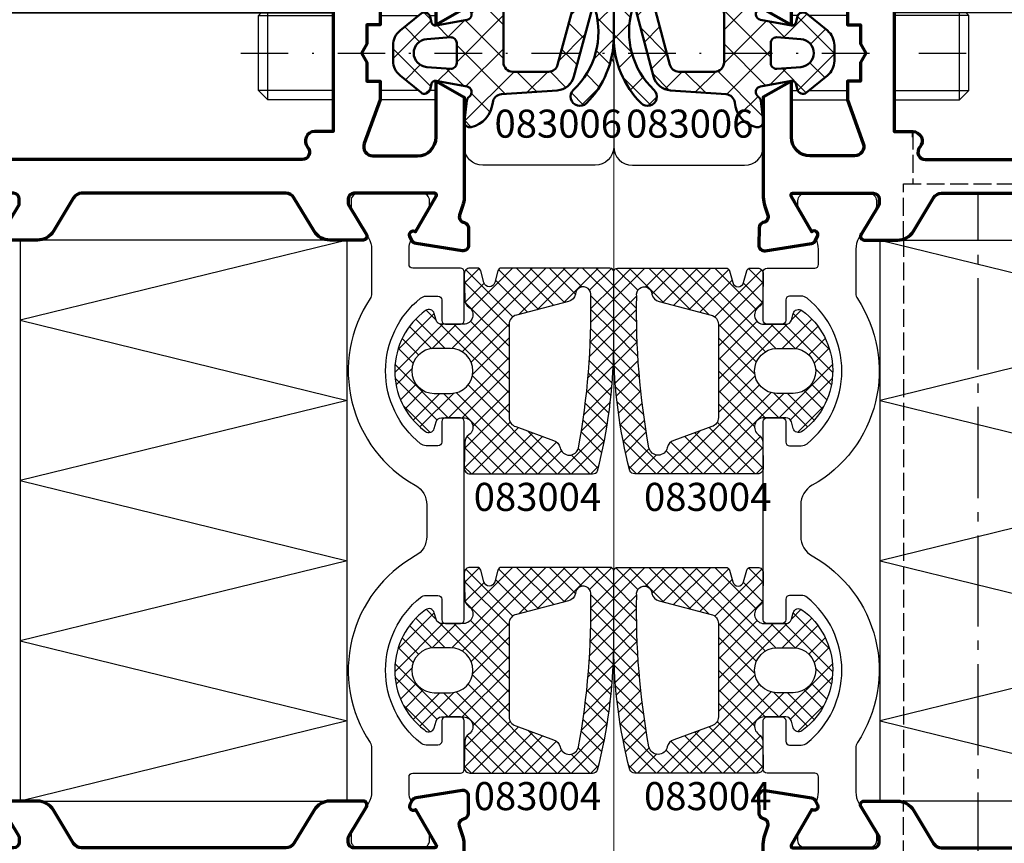
# Model space of a CAD drawing. Units: millimetres. Extents: x -3674 to 21417, y -2096 to 32394.
# Drawn here: x 7395 to 7447, y 9426 to 9470 of the extents above; entities that cross this region are included whole.
import ezdxf

# ---------------------------------------------------------------- set-up
doc = ezdxf.new("R2010")
doc.units = ezdxf.units.MM
for name, pattern in [('AM_DIN_F_W050', [6.25, 4.75, -1.5]), ('AM_DIN_G_W050', [13.75, 9.75, -1.5, 1, -1.5]), ('STRICHPUNKT', [25.4, 12.7, -6.35, 0, -6.35])]:
    doc.linetypes.add(name, pattern=pattern)
for name, color, linetype in [('Achse', 104, 'STRICHPUNKT'), ('GUMMI', 3, 'Continuous'), ('Kammerisolation', 9, 'Continuous'), ('UMRISS02', 1, 'Continuous'), ('UMRISS05', 3, 'Continuous')]:
    doc.layers.add(name, color=color, linetype=linetype)
for name, color, linetype, lineweight in [('Aluminium-AM_2', 50, 'Continuous', 70), ('Gummi-AM_1', 183, 'Continuous', 50), ('Schraffur', 251, 'Continuous', 25), ('SchraubenundBeschläge-AM_0', 9, 'Continuous', 35), ('SchraubenundBeschläge-AM_1', 9, 'Continuous', 50), ('SchraubenundBeschläge-AM_3', 9, 'AM_DIN_F_W050', 25), ('SchraubenundBeschläge-AM_7', 5, 'AM_DIN_G_W050', 25), ('Zeichnen-AM_6', 10, 'Continuous', 25)]:
    doc.layers.add(name, color=color, linetype=linetype, lineweight=lineweight)
doc.layers.add('HILFSLINIEN', color=6, linetype='Continuous', lineweight=0, plot=False)
doc.styles.add('ArialS', font='ARIALN.TTF')

# ---------------------------------------------------------------- blocks, each defined once
blk = doc.blocks.new('081001E')
for points in [[(-55.49999999999955, 24.10000000000025), (-55.49999999999955, 28.41602540378469, -0.5773502691896236), (-55.34999999999955, 28.50262794416313), (-53.44543533877381, 27.40302702431542, 0.7988945248116791), (-53.20120615910628, 27.098807186884), (-52.98421808147071, 27.2046393436771, 0.2446984432290322), (-52.8194229233289, 27.42734721805481), (-52.42888331423262, 29.89311726652701, 0.4663076581550126), (-52.73042553834235, 30.24000191458599), (-53.65238050712087, 30.22390913074505, 0.3152987888790001), (-53.93080035786948, 30.02162526853529), (-53.95835149661161, 29.94161095170804, -0.4142135623731223), (-54.33967751562854, 29.75562582536538), (-54.81205333376268, 29.91827786339926, 0.08309359224722883), (-55.30040556544841, 30.00000000000028), (-65.39999999999975, 30.00000000000022), (-65.39999999999975, 34.00000000000034), (-60.99999999999943, 34.00000000000034), (-60.99999999999943, 37.40000000000032, 0.4142135623730951), (-61.59999999999945, 38.00000000000034), (-62.19999999999959, 38.00000000000034), (-62.19999999999959, 35.50000000000011), (-65.39999999999975, 35.50000000000034), (-65.39999999999975, 44.49999999999966), (-62.19999999999902, 44.49999999999966), (-62.19999999999925, 40.99999999999977), (-61.59999999999945, 40.99999999999977, 0.4142135623731083), (-60.99999999999943, 41.5999999999998), (-60.99999999999966, 45.99999999999977), (-67, 45.99999999999977), (-67, 2.273736754432321e-13), (-65.36602540378442, 2.273736754432321e-13), (-64.5, 1.500000000000227), (-65.5, 1.500000000000227), (-65.5, 4.500000000000227), (-64.5, 4.500000000000227), (-64.49999999999994, 5.199999999999818), (-63.50000000000006, 5.199999999999818), (-63.00000000000011, 5.488675134594587), (-62.50000000000011, 5.199999999999818), (-61.5, 5.199999999999818), (-61.5, 4.500000000000171), (-60.49999999999999, 4.500000000000193), (-58.17101007166263, 5.347683009820773, -0.5205670505517455), (-57.49999999999979, 4.877836699427822), (-57.49999999999979, 2.500000000000237, -0.414213562373094), (-58.49999999999979, 1.500000000000237), (-61.5, 1.500000000000227), (-60.63397459621669, 2.150884944697132e-12), (-55.30040556544864, 2.098765605751396e-12, 0.08309359224722877), (-54.81205333376292, 0.08172213660312), (-54.33967751562876, 0.2443741746369978, -0.414213562373123), (-53.95835149661184, 0.05838904829433211), (-53.93080035786971, -0.02162526853291347, 0.3152987888789998), (-53.65238050712109, -0.2239091307426744), (-52.73042553834257, -0.2400019145836145, 0.4663076581550131), (-52.42888331423285, 0.1068827334753673), (-52.81942292332913, 2.572652781947571, 0.2446984432290323), (-52.98421808147094, 2.795360656325272), (-53.20120615910651, 2.901192813118376, 0.7988945248116811), (-53.44543533877403, 2.596972975686958), (-55.34999999999977, 1.497372055839249, -0.5773502691896225), (-55.49999999999977, 1.583974596217693), (-55.49999999999977, 5.900000000002151, -0.414213562373108), (-55.1999999999997, 6.200000000002206), (-54.9840770846132, 6.200000000002206, -0.1374799432255291), (-54.82816858585556, 6.156305559862176), (-53.30393899917158, 5.229129626762187, 0.5850073685774778), (-52.99999999999977, 5.400000000002251), (-52.99999999999977, 7.174158934574393, 0.2618237868477233), (-53.48030500414097, 8.02851080077437), (-55.25984749830366, 9.110991412741782, -0.2618237866136282), (-55.49999999999989, 9.538167345614056), (-55.49999999999977, 20.46183265866136, -0.2618237870818378), (-55.2598474975548, 20.88900859198907), (-53.48030500414086, 21.97148919922813, 0.2618237868477233), (-52.99999999999966, 22.82584106542811), (-52.99999999999966, 24.60000000000025, 0.5850073685775024), (-53.30393899917135, 24.7708703732402), (-54.82816858585545, 23.84369444014033, -0.1374799432255288), (-54.98407708461298, 23.8000000000003), (-55.19999999999959, 23.8000000000003, -0.4142135623731227)], [(-57.29999999999973, 8.670820393249855), (-57.29999999999973, 26.52917960675042, 0.6482315195103743), (-57.96666666666639, 26.82732200375039, -0.6482315195103752), (-58.79999999999973, 27.20000000000035), (-58.79999999999984, 28.20000000000027), (-65.19999999999993, 28.20000000000027), (-65.19999999999993, 7), (-58.79999999999973, 7), (-58.79999999999973, 7.999999999999918, -0.6482315195103752), (-57.96666666666639, 8.372677996249882, 0.6482315195103743)]]:
    blk.add_lwpolyline(points, format="xyb", close=True)
blk = doc.blocks.new('081002E')
for points in [[(36.49999999999966, 24.10000000000012), (36.49999999999966, 28.41602540378456, 0.5773502691896236), (36.34999999999966, 28.502627944163), (34.44543533877392, 27.40302702431529, -0.7988945248116791), (34.2012061591064, 27.09880718688387), (33.98421808147083, 27.20463934367698, -0.2446984432290322), (33.81942292332901, 27.42734721805468), (33.42888331423273, 29.89311726652688, -0.4663076581550126), (33.73042553834246, 30.24000191458586), (34.65238050712098, 30.22390913074492, -0.3152987888790001), (34.93080035786959, 30.02162526853516), (34.95835149661172, 29.94161095170791, 0.4142135623731223), (35.33967751562865, 29.75562582536525), (35.8120533337628, 29.91827786339913, -0.08309359224722883), (36.30040556544853, 30.00000000000015), (43.49999999999989, 29.99999999999989), (43.99999999999989, 29.71132486540512), (44.49999999999955, 29.99999999999977), (50, 29.99999999999966), (50, 27.99999999999966), (48, 27.46410161513745), (48, 24.99999999999977), (53.00000000000034, 24.99999999999977), (53.50000000000034, 24.711324865405), (54.00000000000023, 24.99999999999977), (65.5, 24.99999999999977), (65.5, 27.55859495930679), (63.85265396141699, 27.99999999999977), (63.5, 29.99999999999966), (67, 29.99999999999966), (67, -2.273736754432321e-13), (65.36602540378442, -2.273736754432321e-13), (64.5, 1.499999999999773), (65.5, 1.499999999999773), (65.5, 4.499999999999773), (63.49999999999989, 4.499999999999773), (62.99999999999989, 4.788675134594541), (62.50000000000011, 4.499999999999773), (60.5, 4.499999999999773), (60.5, 1.499999999999773), (61.5, 1.499999999999773), (60.63397459621558, -2.273736754432321e-13), (56.5, -2.273736754432321e-13), (56.5, 1.499999999999773), (58.99999999999989, 1.499999999999773), (58.99999999999989, 3.727259338968452), (59.19318516525766, 4.448236190979287, 0.5773502691896284), (58.9482361909794, 4.69318516525766), (58.22725933896857, 4.499999999999773), (54.00000000000011, 4.499999999999773), (53.50000000000011, 4.788675134594541), (53.00000000000034, 4.499999999999773), (44.49999999999966, 4.499999999999773), (43.99999999999966, 4.788675134594541), (43.49999999999989, 4.499999999999773), (39.77274066103132, 4.499999999999773), (39.05176380902037, 4.69318516525766, 0.5773502691895861), (38.80681483474211, 4.448236190979287), (38.99999999999989, 3.727259338968452), (39, 1.499999999999773), (41.5, 1.499999999999773), (41.5, 2.022566238401812e-12), (36.30040556544876, 1.971756091734278e-12, -0.08309359224722877), (35.81205333376303, 0.08172213660299299), (35.33967751562888, 0.2443741746368708, 0.414213562373123), (34.95835149661195, 0.05838904829420599), (34.93080035786982, -0.02162526853303959, -0.3152987888789998), (34.65238050712121, -0.2239091307428005), (33.73042553834269, -0.2400019145837415, -0.4663076581550131), (33.42888331423296, 0.1068827334752402), (33.81942292332924, 2.572652781947443, -0.2446984432290323), (33.98421808147106, 2.795360656325144), (34.20120615910663, 2.90119281311825, -0.7988945248116811), (34.44543533877415, 2.596972975686832), (36.34999999999989, 1.497372055839122, 0.5773502691896225), (36.49999999999989, 1.583974596217566), (36.49999999999989, 5.900000000002024, 0.4142135623731215), (36.19999999999982, 6.200000000002092), (35.98407708461332, 6.200000000002092, 0.1374799432255291), (35.82816858585568, 6.156305559862062), (34.30393899917169, 5.229129626762074, -0.5850073685774778), (33.99999999999989, 5.400000000002137), (33.99999999999989, 7.17415893457428, -0.2618237868477233), (34.48030500414109, 8.028510800774256), (36.25984749830377, 9.110991412741669, 0.2618237866136282), (36.5, 9.538167345613942), (36.49999999999989, 20.46183265866125, 0.2618237870818378), (36.25984749755492, 20.88900859198895), (34.48030500414097, 21.97148919922802, -0.2618237868477233), (33.99999999999977, 22.82584106542799), (33.99999999999977, 24.60000000000014, -0.5850073685775024), (34.30393899917146, 24.77087037324009), (35.82816858585556, 23.84369444014021, 0.1374799432255288), (35.98407708461309, 23.80000000000018), (36.1999999999997, 23.80000000000018, 0.414213562373109)], [(65.20000000000005, 23.19999999999977), (47.20000000000005, 23.19999999999977, -0.4142135623730951), (46.20000000000005, 24.19999999999977), (46.20000000000005, 28.19999999999868), (38.3, 28.19999999999879), (38.3, 24.99999999999977), (39.6, 24.99999999999977, -0.4142135623730951), (40.1, 24.49999999999977), (40.1, 23.69999999999977, -0.4142135623730951), (39.6, 23.19999999999977), (38.3, 23.19999999999977), (38.3, 6.499999999999773), (65.20000000000005, 6.499999999999773)]]:
    blk.add_lwpolyline(points, format="xyb", close=True)
blk = doc.blocks.new('082507')
blk.add_lwpolyline([(14.00000000000034, -39.74999999572209), (14.00000000000034, -22.24999999145398), (43.99999999999977, -22.24999999145398), (43.99999999999977, -39.74999999572209)], close=True)
at = {"layer": 'Schraffur'}
blk.add_lwpolyline([(14.00000000000034, -39.74999999572209), (18.28571428571455, -22.24999999145398), (22.57142857142875, -39.74999999572209), (26.85714285714296, -22.24999999145398), (31.14285714285715, -39.74999999572209), (35.42857142857136, -22.24999999145398), (39.71428571428557, -39.74999999572209), (43.99999999999977, -22.24999999145398)], dxfattribs=at)
blk = doc.blocks.new('084013E')
at = {"flags": 128}
blk.add_lwpolyline([(2.054564661225818, -1.145014322423069), (0.8071796769724813, -1.865192378864883, -0.1316524975873968), (0.7071796769724727, -1.891987298107999), (0.3999999999999915, -1.891987298107971, -0.4142135623730846), (0, -1.491987298107965), (0, 1.908012701892012, -0.4142135623730846), (0.3999999999999915, 2.308012701892018), (0.7071796769724159, 2.308012701892046, -0.1316524975873974), (0.8071796769724244, 2.281217782648959), (2.387564434701765, 1.368782217350692, 0.1316524975873998), (2.987564434701781, 1.208012701892024), (5.354219012055822, 1.208012701892024, 0.1474768247823575), (5.630604411252101, 1.291346035225367, -0.4366861306203771), (15.61066883791286, -1.127353151766577, 0.2717108336260158), (16.65821206726944, -1.741987298107993), (18.34178793273058, -1.741987298107993, 0.2717108336260159), (19.3893311620872, -1.127353151766521, -0.4366861306203763), (29.3693955887479, 1.291346035225367, 0.1474768247823566), (29.6457809879442, 1.208012701892024), (32.01243556529824, 1.208012701892024, 0.1316524975874016), (32.61243556529825, 1.368782217350692), (34.1928203230276, 2.281217782648959, -0.1316524975873884), (34.29282032302761, 2.308012701892046), (34.60000000000003, 2.308012701892018, -0.4142135623730846), (35.00000000000001, 1.908012701892012), (35.00000000000001, -1.491987298107965, -0.4142135623730742), (34.60000000000003, -1.891987298107971), (34.29282032302755, -1.891987298107999, -0.1316524975873943), (34.19282032302753, -1.865192378864883), (32.94543533877427, -1.145014322422963, 0.7988945248116811), (32.70120615910675, -0.8407944849915445), (32.54534872360681, -0.9168112354551532, 0.1155509883344814), (32.0124355652984, -0.7919872981079479), (31.20000000000005, -0.7919872981078342, 0.4142135623732199), (31.00000000000002, -0.9919872981078228), (31.00000000000001, -3.541987298108005, -0.4142135623731159), (30.8, -3.741987298107993), (28.2, -3.741987298107993, -0.414213562373095), (28.00000000000001, -3.541987298108005), (28.00000000000001, -2.741987298107993, -0.4142135623731367), (28.20000000000002, -2.541987298108005), (29.3, -2.541987298108005, 0.4142135623731159), (29.50000000000001, -2.341987298108016), (29.50000000000001, -1.71356017336182, 0.1715728752538132), (29.38888888888889, -1.39929049283446, 0.4775922500725168), (21.61111111111112, -1.39929049283446, 0.1715728752538133), (21.50000000000001, -1.71356017336182), (21.50000000000001, -2.341987298108016, 0.4142135623731159), (21.70000000000001, -2.541987298108005), (22.8, -2.541987298108005, -0.4142135623730742), (23.00000000000001, -2.741987298107993), (23.00000000000001, -3.541987298108005, -0.4142135623731159), (22.8, -3.741987298107993), (12.20000000000001, -3.741987298107993, -0.414213562373095), (12.00000000000002, -3.541987298108005), (12.00000000000001, -2.741987298107993, -0.414213562373095), (12.20000000000001, -2.541987298108005), (13.3, -2.541987298108005, 0.414213562373095), (13.49999999999999, -2.341987298108016), (13.50000000000001, -1.71356017336182, 0.1715728752538151), (13.38888888888892, -1.39929049283446, 0.477592250072518), (5.611111111111121, -1.39929049283446, 0.1715728752538109), (5.500000000000007, -1.71356017336182), (5.500000000000014, -2.341987298108016, 0.414213562373095), (5.70000000000001, -2.541987298108005), (6.799999999999997, -2.541987298108005, -0.4142135623731054), (6.999999999999993, -2.741987298107993), (7.000000000000007, -3.541987298108005, -0.4142135623731054), (6.800000000000011, -3.741987298107993), (4.20000000000001, -3.741987298107993, -0.414213562373095), (4.000000000000021, -3.541987298108005), (3.999999999999993, -0.9919872981078228, 0.414213562373147), (3.799999999999969, -0.7919872981078342), (2.987564434701618, -0.7919872981079479, 0.1155509883344817), (2.4546512763932, -0.9168112354551532), (2.298793840893261, -0.8407944849915445, 0.7988945248116811)], format="xyb", close=True, dxfattribs=at)
blk = doc.blocks.new('0810012')
for name, p in [('081001E', (-10, 16)), ('081002E', (-67, 16.00000000000023))]:
    blk.add_blockref(name, p)
at = {"layer": 'Kammerisolation'}
blk.add_blockref('082507', (-77, 61.99999999999977), dxfattribs=at)
at = {"layer": 'UMRISS05'}
blk.add_blockref('084013E', (-65.49999999999977, 19.74198729810992), dxfattribs=at)
blk = doc.blocks.new('ABA')
for points in [[(1.000000000001592, -2.842170943040401e-13), (3.313708498986898, 5.684341886080801e-14, -0.7491175477465655), (3.683965705764876, -1.264137176947827, 5.815207292497173), (8.888888888890278, -0.04953608000079157, -0.1904879877710273), (8.239376776351065, 0.2950783243530588)], [(15.00000000000136, -5.684341886080801e-14), (12.68629150101606, 2.842170943040401e-13, 0.7491175477467588), (12.31603429423808, -1.2641371769476, -5.815207292497173)]]:
    blk.add_lwpolyline(points, format="xyb")
blk.add_circle((8.000000000001137, -7.999999999999943), 5)
at = {"layer": 'Achse', "ltscale": 0.2}
for p, q in [((-11.94597598944002, 4.000000000000043), (27.8678803081184, 4.000000000000043)), ((8.000000000001364, 1.999999999999943), (8.000000000001364, -18.0000000000004)), ((18.00000000000136, -7.999999999999943), (-1.999999999998636, -7.999999999999943))]:
    blk.add_line(p, q, dxfattribs=at)
at = {"layer": 'UMRISS02'}
for p, q in [((-1.499999999998522, 6.500000000000043), (-4.499999999998508, 6.500000000000043)), ((17.50000000000074, 6.500000000000043), (20.50000000000074, 6.500000000000043))]:
    blk.add_line(p, q, dxfattribs=at)
for points in [[(7.871692162026775, 4.277764305619003), (8.000000000001137, 4.499999999999943), (8.000000000001137, 9.00000000000017, 0.4142135623730951), (7.000000000001137, 10.00000000000017), (1.000000000001364, 10.00000000000017, 0.4142135623730951), (1.364242052659392e-12, 9.00000000000017)], [(8.000000000001819, 9.000000000000398, -0.4142135623730951), (9.000000000001819, 10.0000000000004), (15.00000000000159, 10.0000000000004, -0.4142135623730951), (16.00000000000159, 9.000000000000398)]]:
    blk.add_lwpolyline(points, format="xyb", dxfattribs=at)
for points in [[(-6.999999999998288, 6.500000000000043), (-10.49999999999856, 6.500000000000043), (-10.99999999999856, 6.000000000000043), (-10.99999999999856, 2.000000000000043), (-10.79999999999856, 1.80000000000004)], [(-10.49999999999856, 6.500000000000043), (-10.49999999999856, 1.80000000000004)], [(23.00000000000051, 6.500000000000043), (26.5000000000008, 6.500000000000043), (27.0000000000008, 6.000000000000043), (27.0000000000008, 2.000000000000043), (26.80000000000079, 1.80000000000004)], [(26.5000000000008, 6.500000000000043), (26.5000000000008, 1.80000000000004)], [(-6.999999999998288, 6.009500000000045), (-10.99049999999856, 6.009500000000045)], [(-2.436029242279815, 6.009500000000061), (-4.499999999998465, 6.009500000000045)], [(-1.499999999999986, 6.009500000000068), (-1.845615443729258, 6.009500000000065)], [(17.50000000000074, 6.00950000000006), (17.84561544373216, 6.00950000000006)], [(18.43602924228209, 6.009500000000061), (20.5000000000007, 6.009500000000045)], [(23.00000000000051, 6.009500000000045), (26.99050000000079, 6.009500000000045)], [(-10.99049999999856, 1.99050000000004), (-6.99999999999828, 1.990500000000054)], [(-4.499999999998508, 1.990500000000068), (-2.425251483712671, 1.990500000000068)], [(-1.850339967247635, 1.990500000000068), (-1.499999999999986, 1.990500000000068)], [(17.85033996724921, 1.990500000000068), (17.50000000000074, 1.990500000000068)], [(20.50000000000074, 1.990500000000068), (18.42525148371496, 1.990500000000068)], [(26.99050000000079, 1.99050000000004), (23.00000000000051, 1.990500000000054)]]:
    blk.add_lwpolyline(points, dxfattribs=at)
blk = doc.blocks.new('08300610')
at = {"layer": 'Schraffur'}
h = blk.add_hatch(dxfattribs=at)
h.set_pattern_fill('ANSI37', color=256, scale=0.4, style=0)
h.set_pattern_definition([(45, (0, 0), (-0.8980256121069152, 0.8980256121069154), []), (135, (0, 0), (-0.8980256121069154, -0.8980256121069152), [])])
edge = h.paths.add_edge_path()
edge.add_line((1.739737221550172, -2.377332593289765), (1.827541624189195, -2.04967876829275))
edge.add_arc((2.117317199702696, -2.127332588777108), 0.2999999999999967, 51.04791387598982, 164.9983970612977, ccw=False)
edge.add_line((2.305918283391762, -1.894031000202773), (3.428687778964672, -2.801678242950146))
edge.add_arc((2.800017500001104, -3.579350204864596), 1, 0, 51.047913875989025, ccw=False)
edge.add_line((3.800017500001104, -3.579350204864596), (3.800017500001104, -4.421303318302449))
edge.add_arc((2.800017500001103, -4.421303318302453), 1.000000000000001, -50.76823577281101, 2.2737367544323206e-13, ccw=False)
edge.add_line((3.432476327262663, -5.195897296989955), (2.30709657818403, -6.114773993568718))
edge.add_arc((2.117358930005568, -5.882395799962468), 0.2999999999999964, 195.0015985897721, 309.23176422718797, ccw=False)
edge.add_line((1.827583348597898, -5.960049598451945), (1.73973548664766, -5.632233499726368))
edge.add_arc((1.546551765709204, -5.684002698719378), 0.2000000000000135, 15.0015985897782, 100.2708650955859)
edge.add_line((1.510891388415132, -5.487207532388368), (-0.1534516409091395, -5.788795734370183))
edge.add_arc((-0.09996107496807749, -6.083988483866928), 0.3000000000002384, 100.2708650955696, 236.2882862597047)
edge.add_arc((-0.432969776964602, -6.583092886166575), 0.3000000000000103, 8.254402296144917, 56.28828625971721, ccw=False)
edge.add_line((-0.1360776693529004, -6.540022287866947), (-0.009607850891271141, -7.627812495844353))
edge.add_arc((-0.3064999585029911, -7.670883094144012), 0.3000000000000328, -103.01596896753699, 8.25440229615009, ccw=False)
edge.add_arc((-0.03623279999895812, -6.501714199999552), 1.500000100000372, 185.7107612777689, 256.9840310324817, ccw=False)
edge.add_arc((-2.026306695906956, -6.700727488066063), 0.4999999999999957, 5.710761277745849, 86.07678022569176)
edge.add_line((-1.992096891852228, -6.201899171601838), (-4.969912496897365, -5.997679633541509))
edge.add_arc((-4.901492888787885, -5.000023000613055), 0.9999999999999971, 195.0002812799725, 266.07678022569036, ccw=False)
edge.add_line((-5.867417444454901, -5.258846787695063), (-6.822846864424648, -1.693205668074711))
edge.add_arc((-6.919439319991566, -1.719088046782929), 0.1000000000002138, 15.00028127994979, 163.8669407610413)
edge.add_arc((-2.924177719596286, -2.874758755383795), 4.259049175269855, 163.8669407610781, 226.6632426980147)
edge.add_arc((-6.186092245882021, -6.331772261149778), 0.4939529029794594, -134.87442260314742, 46.66324269801481, ccw=False)
edge.add_arc((-3.023185600000141, -3.154970606827425), 4.976814399999973, 179.9999999999996, 225.1255773968533, ccw=False)
edge.add_line((-8.000000000000114, -3.154970606827391), (-8.000000000000128, -0.4992473806096882))
edge.add_arc((-7.800000000000129, -0.4992473806096929), 0.1999999999999984, 94.98038630822839, 179.9999999999987, ccw=False)
edge.add_arc((-0.8721855999975454, -79.99796049999969), 79.99999999999972, 89.5886712935349, 94.98038630822839, ccw=False)
edge.add_arc((-0.3000210079971108, -0.3000143051345863), 0.3000000000000134, -2.98771064314991, 89.5886712935366, ccw=False)
edge.add_line((-0.0004287868044769994, -0.3156508329100234), (-0.05696327277061641, -1.398838383742202))
edge.add_arc((-0.356555493963499, -1.383201855967174), 0.3000000000002405, 295.316111795824, 357.0122893569305, ccw=False)
edge.add_arc((-0.0999882471560394, -1.925579259502735), 0.3000000000000401, 115.3161117957447, 259.7293650131262)
edge.add_line((-0.1534776275569811, -2.220772223823275), (1.510893917607234, -2.522358689180521))
edge.add_arc((1.546553504541182, -2.325563379633535), 0.1999999999999851, 259.7293650131279, 344.998397061299)
edge = h.paths.add_edge_path(flags=16)
edge.add_line((2.00392133138142, -3.251963729483748), (0.7216266868925629, -3.159352236824503))
edge.add_arc((0.7000160000018705, -3.458572854784083), 0.3000000000000008, 85.86908491929908, 179.9999999999994)
edge.add_line((0.4000160000018695, -3.45857285478408), (0.4000160000018695, -4.541460445229461))
edge.add_arc((0.7000160000018711, -4.541460445229466), 0.3000000000000016, 179.9999999999992, 274.131037374112)
edge.add_line((0.7216273255557866, -4.840681017062025), (2.003922928197667, -4.748066703964071))
edge.add_arc((1.949894614233785, -4.000015274388399), 0.7499999999999902, 274.1310373801701, 445.8690849253573)
edge = h.paths.add_edge_path(flags=16)
edge.add_line((-5.000791164285076, -4.629434302226457), (-5.771898618004059, -1.751724108120726))
edge.add_arc((-5.288936851615228, -1.622310305894729), 0.5000000000000092, 83.99975326500157, 195.0005077151566, ccw=False)
edge.add_line((-5.236670478608119, -1.125049583282646), (-2.547717626991016, -1.407681623880819))
edge.add_arc((-2.599983999998137, -1.904942346492898), 0.5000000000000066, -3.979039320256561e-13, 83.99975326500021, ccw=False)
edge.add_line((-2.09998399999813, -1.904942346492902), (-2.09998399999813, -4.500020500000431))
edge.add_arc((-2.59998399999813, -4.500020500000431), 0.5, -90, 0, ccw=False)
edge.add_line((-2.59998399999813, -5.000020500000431), (-4.517829397896236, -5.00002050000046))
edge.add_arc((-4.517829397896252, -4.500020500000456), 0.5000000000000036, 195.0005077151572, 270.0000000000018, ccw=False)
for points in [[(1.739737221550172, -2.377332593289765), (1.827541624189195, -2.04967876829275, -0.5426759805343725), (2.305918283391762, -1.894031000202773), (3.428687778964672, -2.801678242950146, -0.226496676699219), (3.800017500001104, -3.579350204864596), (3.800017500001104, -4.421303318302449, -0.2252141010004857), (3.432476327262663, -5.195897296989955), (2.30709657818403, -6.114773993568718, -0.5442567612903825), (1.827583348597898, -5.960049598451945), (1.73973548664766, -5.632233499726368, 0.3902319232356814), (1.510891388415132, -5.487207532388368), (-0.1534516409091395, -5.788795734370183, 0.6746191202202166), (-0.2664654259664303, -6.333540685016828, -0.2127110929656558), (-0.1360776693529004, -6.540022287866947), (-0.009607850891271141, -7.627812495844353, -0.5276326600173739), (-0.3740667424985418, -7.963175293322365, -0.3214175668377711), (-1.528788246805959, -6.65097416853726, 0.3657799159971877), (-1.992096891852228, -6.201899171601838), (-4.969912496897365, -5.997679633541509, -0.3204705546190487), (-5.867417444454901, -5.258846787695063), (-6.822846864424648, -1.693205668074711, 0.7594998465015763), (-7.015501218565873, -1.691301149828746, 0.2810699124429533), (-5.847099726416687, -5.972504196734945, -1.013509503586171), (-6.534603329845865, -6.68181439392265, -0.1994820439444844), (-8.000000000000114, -3.154970606827391), (-8.000000000000128, -0.4992473806096882, -0.3889772581177796), (-7.817362943358532, -0.3000024855736285, -0.02353013601415247), (-0.2978673144262274, -2.203589417604235e-05, -0.4274460741748305), (-0.0004287868044769994, -0.3156508329100234), (-0.05696327277061641, -1.398838383742202, -0.2758974361679215), (-0.2282718705595386, -1.654390557734956, 0.7293011241902061), (-0.1534776275569811, -2.220772223823275), (1.510893917607234, -2.522358689180521, 0.3902307444361104)], [(-5.000791164285076, -4.629434302226457), (-5.771898618004059, -1.751724108120726, -0.5261296546360658), (-5.236670478608119, -1.125049583282646), (-2.547717626991016, -1.407681623880819, -0.383862799814946), (-2.09998399999813, -1.904942346492902), (-2.09998399999813, -4.500020500000431, -0.4142135623730951), (-2.59998399999813, -5.000020500000431), (-4.517829397896236, -5.00002050000046, -0.3394517882698065)], [(2.00392133138142, -3.251963729483748), (0.7216266868925629, -3.159352236824503, 0.4354917653681633), (0.4000160000018695, -3.45857285478408), (0.4000160000018695, -4.541460445229461, 0.4354924001739449), (0.7216273255557866, -4.840681017062025), (2.003922928197667, -4.748066703964071, 0.9303804568473019)]]:
    blk.add_lwpolyline(points, format="xyb", close=True)
blk = doc.blocks.new('08300651')
at = {"xscale": -1}
blk.add_blockref('08300610', (-16.00000000000475, 0), dxfattribs=at)
blk.add_blockref('08300610', (0, 0))
blk = doc.blocks.new('*X651')
at = {"color": 0}
for p, q in [((116.7277288841982, 166.2252035672565), (121.0686218505594, 170.5660965336177)), ((117.1531176254786, 170.1861262144697), (117.5330879446266, 170.5660965336177)), ((117.3011476584637, 168.5663892944883), (119.300854897593, 170.5660965336177)), ((120.0515261500024, 168.0944871835157), (117.5799167999004, 170.5660965336177)), ((121.3443542689317, 168.5694260175528), (119.3476837528668, 170.5660965336177)), ((120.5466820182737, 168.2763897483657), (122.8363888035257, 170.5660965336177)), ((122.3499024754484, 169.3316447640024), (121.1154507058332, 170.5660965336177)), ((124.6470395068527, 168.8022746855645), (122.8832176587996, 170.5660965336177)), ((123.2513887196589, 169.2133294967844), (124.3179976756111, 170.2799384527366)), ((125.4947053497962, 167.9211122209891), (128.1396896624248, 170.5660965336177)), ((125.9447195903453, 170.1388934145045), (126.3719227094585, 170.5660965336177)), ((127.4280900202438, 169.5567580781061), (126.4187515647323, 170.5660965336177)), ((132.9408865640929, 165.8117284872234), (128.1865185176987, 170.5660965336177)), ((128.2060005728949, 168.8646404911214), (129.9074566153912, 170.5660965336177)), ((129.4837491689856, 168.3746221342457), (131.6752235683576, 170.5660965336177)), ((134.2541359706647, 166.266246033618), (129.954285470665, 170.5660965336177)), ((130.6844344035891, 167.8075404158829), (133.1463265508544, 170.2694325631481)), ((133.122986536179, 169.1651624210701), (131.7220524236314, 170.5660965336177)), ((119.5489341914755, 166.8293121890762), (117.1740110102381, 169.2042353703137)), ((126.8889499389195, 168.3281312064641), (125.7813917102368, 169.4356894351468)), ((123.5058744169701, 167.7000482411293), (124.640696752861, 168.8348705770202)), ((113.8951395109155, 166.9281480999065), (115.3220819585819, 168.355090547573)), ((116.5889056619406, 166.2538068126784), (114.7826929292818, 168.0600195453372)), ((124.9696599297415, 166.7118873097093), (123.4195808355104, 168.2619664039405)), ((130.7488989317342, 166.1042379910616), (132.6819992151974, 168.0373382745248)), ((113.4506485992935, 164.7158902353182), (116.3009302560026, 167.5661718920273)), ((119.5489240632157, 165.0615553643696), (117.0443795577443, 167.5660998698411)), ((126.6684170193516, 166.7808971730656), (125.4993491800944, 167.9499650123228)), ((130.7489090599939, 164.336481166355), (133.9785980127728, 167.5661701191339)), ((134.4464408802233, 166.266246033618), (135.8763144400432, 167.6961195934379)), ((136.84469636805, 165.4434525891991), (134.602610952324, 167.685538004925)), ((114.9612151886966, 166.113730332956), (113.9850522687694, 167.0898932528832)), ((117.5896204435503, 165.3193281736422), (119.5489367658988, 167.2786444959907)), ((123.7037494211461, 166.130156292339), (124.8928476300633, 167.3192545012561)), ((125.2473508090605, 165.905990727287), (126.7504971867901, 167.4091371050166)), ((135.7209547294327, 165.772992929861), (136.5541541148864, 166.6061923153146)), ((125.122969523827, 164.7908107626575), (123.6941731109017, 166.2196071755828)), ((126.5046826909766, 165.1768645484743), (125.2928761435074, 166.3886710959434)), ((134.4251466644757, 162.5597014338743), (130.7488981770984, 166.2359499212516)), ((114.3517692190257, 164.9554093496606), (113.5038258320728, 165.8033527366134)), ((116.604203875176, 162.5661446523016), (119.5489266375229, 165.5108674146485)), ((123.842546704881, 164.5011866231075), (125.065413847735, 165.7240537659615)), ((125.1516624756006, 164.0425354408607), (126.5249191537098, 165.4157921189699)), ((119.5489139349559, 163.293798539663), (117.6041833182291, 165.2385291563899)), ((134.2818828612701, 162.566154108732), (136.8617393567834, 165.1460106042453)), ((126.403676795913, 163.5101034905715), (125.1726857558275, 164.741094530657)), ((132.8128134562657, 162.4042676891179), (130.7489083054742, 164.4681728399094)), ((130.7489169679822, 162.5687221213768), (132.7768675862746, 164.5966727396692)), ((136.6725204386899, 163.8478615655928), (135.8749891967306, 164.6453928075522)), ((115.5498077192098, 161.9896038965101), (113.5960954739265, 163.9433161417934)), ((113.8319506353119, 163.3294253183703), (114.7092118158524, 164.2066864989108)), ((114.5578326847387, 162.2875404148306), (116.1364262035257, 163.8661339336176)), ((116.7410361160064, 162.5661424526799), (115.4359204552113, 163.871258113475)), ((121.5088527880348, 159.5660927336178), (117.0363659477885, 164.0385795738642)), ((125.1489144844696, 162.9970988490485), (123.8555948728722, 164.2904184606459)), ((123.9157781063981, 162.8066510716583), (125.1462598835835, 164.0371328488436)), ((129.5140545331896, 159.5660927336178), (133.8158782637298, 163.8679164641581)), ((136.0727999445577, 162.6798151067586), (134.8795860091252, 163.8730290421911)), ((117.208842753239, 161.4030165773982), (119.5489165091471, 163.7430903333063)), ((125.1489144844696, 162.2720204967634), (126.4043682488008, 163.5274742610945)), ((126.3728245124992, 161.7731888210189), (125.1489144844696, 162.9970988490485)), ((123.9204145181236, 161.0435205304173), (125.1489144844696, 162.2720204967634)), ((125.1489144844696, 161.2293318960821), (123.9219098978174, 162.4563364827343)), ((133.1345780076064, 160.3147361848108), (130.74891843385, 162.7003957585672)), ((135.177538541713, 161.8073095566369), (134.6574206542715, 162.3274274440785)), ((117.2349916740553, 159.6613985452481), (119.7460008034808, 162.1724076746736)), ((119.7410858350684, 159.5660927336178), (117.5269065267091, 161.7802720419772)), ((118.9874409977861, 159.6460809160126), (121.1162953642291, 161.7749352824555)), ((123.2766197410012, 159.5660927336178), (121.0506198480262, 161.7920926265928)), ((125.1489144844696, 160.504253543797), (126.3730310039139, 161.7283700632413)), ((127.7462875802232, 159.5660927336178), (130.2286948827724, 162.048500036167)), ((131.4753712289927, 160.2061760104582), (129.7564249567451, 161.9251222827057)), ((120.6752197683577, 159.5660927336178), (122.5179010396305, 161.4087740048906)), ((126.8121536469339, 159.5660927336178), (125.1489144844696, 161.2293318960821)), ((125.9785206272568, 159.5660927336178), (127.8357974956777, 161.4233696020387)), ((130.3476875528666, 159.5660927336178), (128.3548192813437, 161.5589610051408)), ((132.0840620625555, 160.3683333100174), (133.0961269418434, 161.3803981893053)), ((125.0280601978972, 159.5824192296882), (123.8591206209902, 160.7513588065952)), ((128.5799205999003, 159.5660927336178), (127.189232264067, 160.9567810694511)), ((117.9456672126192, 159.5937444031007), (117.1644591812775, 160.3749524344424)), ((122.4429867213241, 159.5660927336178), (123.4492239563392, 160.5723299686329)), ((124.2107536742904, 159.5660927336178), (125.1489144844696, 160.504253543797))]:
    blk.add_line(p, q, dxfattribs=at)
blk = doc.blocks.new('08300410')
at = {"layer": 'GUMMI'}
for points in [[(8.000000000000398, 22.77654407007242), (8.000000000000412, 18.69994421640146, -0.414213562373096), (7.800000000000409, 18.49994421640147), (1.998517649422269, 18.4999442164015, -0.3394546823787153), (1.805332405534159, 18.64818070083416), (1.63667831638611, 19.27761015491396, 0.7673282002021443), (1.057122583643491, 19.27761015491444), (0.8884685045827894, 18.64818070351697, -0.3394546862505957), (0.6952832599758096, 18.4999442164015), (0.3053949709993162, 18.4999442164015, -0.4201018656730216), (0.005455341495462562, 18.80596240990866), (0.03312735406723277, 20.18510270982458, -0.2420661456054624), (0.2503987114516235, 20.58753014201687, 0.7371221935334563), (-0.03222127601165425, 21.49998789665648), (-1.21433441895212, 21.50000689950062, 0.3394291501184652), (-1.504108746974481, 21.27768336781989), (-1.597780248626492, 20.92824491744801, -0.5259978124396695), (-2.063814025924813, 20.76316449816053, -0.5015727481294937), (-2.146921630656351, 27.17467674504996), (-2.070396588934926, 27.23332955340024, -0.534129396222449), (-1.598171032022861, 27.07305336110451), (-1.503928168546395, 26.72222851497776, 0.3392496112178401), (-1.214229016576155, 26.5000588550385), (-0.03230565704058108, 26.49994435536223, 0.7376992003946871), (0.2498004767864757, 27.41279233489988, -0.2421107607676448), (0.03197133035743605, 27.81500336238437), (0.002637279113514523, 29.19356584376175, -0.4204588342705987), (0.3025693845513899, 29.49994801640133), (6.869987842748117, 29.49994801640133, -0.284860036051054), (7.138702625670334, 29.33333604224717, -0.06032032243205865)], [(8.000000000000412, 22.77654407007242), (8.000000000000398, 18.69994421640146, 0.414213562373096), (8.2000000000004, 18.49994421640147), (14.00148235057856, 18.4999442164015, 0.3394546823787153), (14.19466759446664, 18.64818070083416), (14.36332168361469, 19.27761015491396, -0.7673282002021443), (14.94287741635731, 19.27761015491444), (15.11153149541803, 18.64818070351697, 0.3394546862505957), (15.30471674002501, 18.4999442164015), (15.69460502900148, 18.4999442164015, 0.4201018656730216), (15.99454465850533, 18.80596240990866), (15.96687264593356, 20.18510270982458, 0.2420661456054624), (15.74960128854917, 20.58753014201687, -0.7371221935334563), (16.03222127601248, 21.49998789665648), (17.21433441895294, 21.50000689950062, -0.3394291501184652), (17.50410874697531, 21.27768336781989), (17.59778024862732, 20.92824491744801, 0.5259978124396695), (18.06381402592564, 20.76316449816053, 0.5015727481294937), (18.14692163065718, 27.17467674504996), (18.07039658893575, 27.23332955340024, 0.534129396222449), (17.59817103202369, 27.07305336110451), (17.50392816854719, 26.72222851497776, -0.3392496112178401), (17.21422901657695, 26.5000588550385), (16.03230565704138, 26.49994435536223, -0.7376992003946871), (15.75019952321435, 27.41279233489988, 0.2421107607676448), (15.96802866964339, 27.81500336238437), (15.99736272088728, 29.19356584376175, 0.4204588342705987), (15.69743061544943, 29.49994801640133), (9.130012157252693, 29.49994801640133, 0.284860036051054), (8.861297374330476, 29.33333604224717, 0.06032032243205865)], [(5.134743913181097, 28.09994008789013, -0.8151141777863317), (6.114205084526333, 28.10158093905463, -0.05113848453574089), (6.766961316459088, 20.00030423635729, -1.105736710678252), (5.959359125546086, 19.89994424534373, 0.2959572607338672), (5.577831977481566, 20.2880658436942), (2.791622987557588, 21.01594663157789, -0.3515790650973916), (2.399995304740798, 21.50406366416334), (2.400023904780852, 26.49583096827752, -0.3323194946215873), (2.758275143085342, 26.97531458778755), (4.786593201383852, 27.72044613277794, 0.2773003705846454)], [(10.86525608681973, 28.09994008789013, 0.8151141777863317), (9.885794915474477, 28.10158093905463, 0.05113848453574089), (9.233038683541722, 20.00030423635729, 1.105736710678252), (10.04064087445472, 19.89994424534373, -0.2959572607338672), (10.42216802251924, 20.2880658436942), (13.20837701244324, 21.01594663157789, 0.3515790650973916), (13.60000469526, 21.50406366416334), (13.59997609521997, 26.49583096827752, 0.3323194946215873), (13.24172485691548, 26.97531458778755), (11.21340679861697, 27.72044613277794, -0.2773003705846454)], [(-1.602213395300737, 25.20009751640163), (-0.7323479953007563, 25.20009751640163, -1), (-0.7323479953007563, 22.79998541640128), (-1.602213395300737, 22.79998541640128, -1)], [(17.60221339530153, 25.20009751640163), (16.73234799530155, 25.20009751640163, 1), (16.73234799530155, 22.79998541640128), (17.60221339530153, 22.79998541640128, 1)]]:
    blk.add_lwpolyline(points, format="xyb", close=True, dxfattribs=at)
at = {"layer": 'Schraffur'}
blk.add_blockref('*X651', (-117.1489144844692, -141.0661485172163), dxfattribs=at)
blk = doc.blocks.new('08300257')
for p in [(-0.0003359276255707755, 13.00000684698772), (-0.0003359276254855104, -2.999997498649719)]:
    blk.add_blockref('08300410', p)
at = {"xscale": -1}
for p in [(15.99966407237702, 13.0000068469877), (15.9996640723771, -2.999997498649734)]:
    blk.add_blockref('08300410', p, dxfattribs=at)
blk = doc.blocks.new('N-VSNFA')
at = {"layer": 'SchraubenundBeschläge-AM_0', "ltscale": 0.02}
blk.add_lwpolyline([(7.976226163710635, -8.5), (7.976226163710635, -8.200000000000273)], dxfattribs=at)
at = {"layer": 'SchraubenundBeschläge-AM_3', "ltscale": 0.2}
for p, q in [((8.000000000001023, -8.200000000000273), (8, -10.99999999999994)), ((7.500000000000028, -13.94542456075698), (7.5, -44.05457543924308)), ((7.5, -48.30000000000001), (7.500000000000028, -44.05457543924311))]:
    blk.add_line(p, q, dxfattribs=at)
blk.add_lwpolyline([(7.500000000000171, -13.94542456075692), (7.5, -10.99999999999994), (15.50000000000003, -10.99999999999994), (15.5, -11.5000000000002)], dxfattribs=at)
at = {"layer": 'SchraubenundBeschläge-AM_7', "ltscale": 0.5}
blk.add_line((11.49999999999807, -48.41807578836665), (11.5, -11.54288154822927), dxfattribs=at)
at = {"layer": 'UMRISS02'}
blk.add_line((7.976226163710635, -8.200000000000273), (7.976226163710635, -8.200000000000273), dxfattribs=at)
blk = doc.blocks.new('N2-7A')
blk.add_blockref('N-VSNFA', (205.0000000000027, -3))
at = {"xscale": -1, "rotation": 90}
blk.add_blockref('0810012', (205, -80), dxfattribs=at)
at = {"rotation": 270}
blk.add_blockref('0810012', (189.0000000000023, -80), dxfattribs=at)
at = {"layer": 'Gummi-AM_1'}
blk.add_blockref('08300651', (205.0000000000023, -3), dxfattribs=at)
at = {"layer": 'Gummi-AM_1', "xscale": -1, "rotation": 180}
blk.add_blockref('08300257', (189, -3), dxfattribs=at)
at = {"layer": 'SchraubenundBeschläge-AM_1', "xscale": -1, "rotation": 180}
blk.add_blockref('ABA', (189, -3), dxfattribs=at)

msp = doc.modelspace()

# ---------------------------------------------------------------- linework, layer by layer
at = {"layer": 'HILFSLINIEN', "color": 1}
msp.add_line((7426.541688679979, -2093.388321799066), (7426.541688679979, 30806.61167820093), dxfattribs=at)

# ---------------------------------------------------------------- block references
at = {"layer": 'Aluminium-AM_2'}
msp.add_blockref('N2-7A', (7229.541688679979, 9474.91807072626), dxfattribs=at)

# ---------------------------------------------------------------- texts
at = {"layer": 'Zeichnen-AM_6', "style": 'ArialS', "oblique": 15}
for s, p in [('083006', (7420.164981956899, 9463.39253767263)), ('083006', (7427.197726917375, 9463.39253767263)), ('083004', (7419.053158005403, 9443.437560863353)), ('083004', (7428.160331888368, 9443.437560863353)), ('083004', (7419.053158005403, 9427.437556517714)), ('083004', (7428.160331888368, 9427.437556517714))]:
    msp.add_text(s, height=1.5, dxfattribs=at).set_placement(p)

doc.saveas('drawing.dxf')
